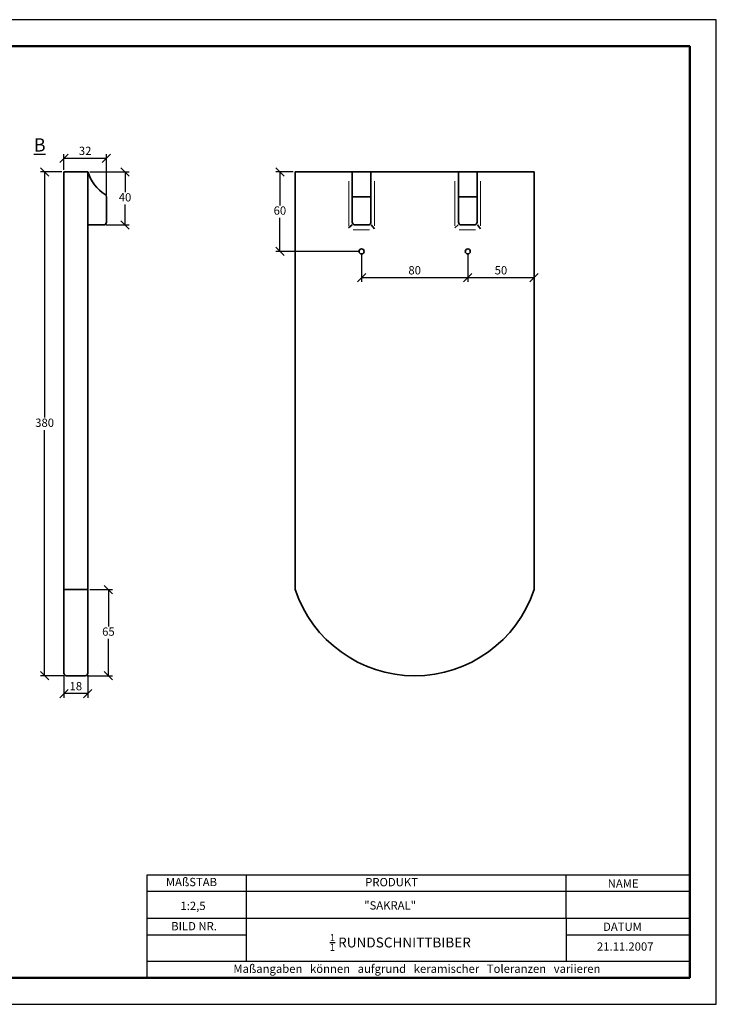
# Model space of a CAD drawing. Units: millimetres. Extents: x 21 to 441, y 30 to 327.
# Drawn here: x 231 to 441, y 30 to 327 of the extents above; entities that cross this region are included whole.
import ezdxf

# ---------------------------------------------------------------- set-up
doc = ezdxf.new("R2010")
doc.units = ezdxf.units.MM
doc.styles.get("Standard").update_dxf_attribs({"font": 'TIMES.TTF'})
doc.dimstyles.new('ISO-25', dxfattribs={"dimtxt": 2.5, "dimasz": 2.5, "dimexe": 1.25, "dimexo": 0.625, "dimtad": 1, "dimtih": 1, "dimtoh": 1, "dimdec": 1, "dimlfac": 2.5, "dimtxsty": 'Standard', "dimblk": 'OBLIQUE', "dimcen": 2.5, "dimclrd": 5, "dimclre": 5, "dimclrt": 5, "dimadec": 0, "dimazin": 0, "dimtfac": 1, "dimtdec": 1, "dimtmove": 0, "dimatfit": 3, "dimfxl": 0, "dimarcsym": 0})

# ---------------------------------------------------------------- blocks, each defined once
blk = doc.blocks.new('_Oblique')
at = {"color": 0, "linetype": 'ByBlock', "lineweight": -2}
blk.add_line((-0.5, -0.5), (0.5, 0.5), dxfattribs=at)
blk = doc.blocks.new('*D3')
at = {"color": 5, "lineweight": -2}
for p, q in [((244.03, 280.64), (237.59, 280.64)), ((238.84, 280.64), (238.84, 206.54)), ((238.84, 128.64), (238.84, 202.75)), ((244.83, 128.64), (237.59, 128.64))]:
    blk.add_line(p, q, dxfattribs=at)
at = {"layer": 'Defpoints', "color": 0}
for p in [(238.84, 280.64), (244.65, 280.64), (245.45, 128.64)]:
    blk.add_point(p, dxfattribs=at)
at = {"color": 5, "lineweight": -2, "xscale": 2.5, "yscale": 2.5, "zscale": 2.5}
for p, rotation in [((238.84, 280.64), 90), ((238.84, 128.64), 270)]:
    blk.add_blockref('_Oblique', p, dxfattribs=dict(at, rotation=rotation))
at = {"color": 5, "lineweight": 13, "insert": (238.84, 204.64), "char_height": 2.5, "attachment_point": 5}
blk.add_mtext('380', dxfattribs=at)
blk = doc.blocks.new('*D4')
at = {"color": 5, "lineweight": -2}
for p, q in [((244.65, 128.82), (244.65, 122.03)), ((251.85, 128.82), (251.85, 122.03)), ((251.85, 123.28), (244.65, 123.28))]:
    blk.add_line(p, q, dxfattribs=at)
at = {"layer": 'Defpoints', "color": 0}
for p in [(244.65, 129.44), (251.85, 129.44), (244.65, 123.28)]:
    blk.add_point(p, dxfattribs=at)
at = {"color": 5, "lineweight": -2, "xscale": 2.5, "yscale": 2.5, "zscale": 2.5, "rotation": 180}
blk.add_blockref('_Oblique', (244.65, 123.28), dxfattribs=at)
at = {"color": 5, "lineweight": -2, "xscale": 2.5, "yscale": 2.5, "zscale": 2.5}
blk.add_blockref('_Oblique', (251.85, 123.28), dxfattribs=at)
at = {"color": 5, "lineweight": 13, "insert": (248.25, 125.18), "char_height": 2.5, "attachment_point": 5}
blk.add_mtext('18', dxfattribs=at)
blk = doc.blocks.new('*D5')
at = {"color": 5, "lineweight": -2}
for p, q in [((252.48, 154.64), (259.32, 154.64)), ((258.07, 154.64), (258.07, 143.54)), ((258.07, 128.64), (258.07, 139.75)), ((251.68, 128.64), (259.32, 128.64))]:
    blk.add_line(p, q, dxfattribs=at)
at = {"layer": 'Defpoints', "color": 0}
for p in [(251.85, 154.64), (258.07, 154.64), (251.05, 128.64)]:
    blk.add_point(p, dxfattribs=at)
at = {"color": 5, "lineweight": -2, "xscale": 2.5, "yscale": 2.5, "zscale": 2.5}
for p, rotation in [((258.07, 154.64), 90), ((258.07, 128.64), 270)]:
    blk.add_blockref('_Oblique', p, dxfattribs=dict(at, rotation=rotation))
at = {"color": 5, "lineweight": 13, "insert": (258.07, 141.64), "char_height": 2.5, "attachment_point": 5}
blk.add_mtext('65', dxfattribs=at)
blk = doc.blocks.new('*D6')
at = {"color": 5, "lineweight": -2}
for p, q in [((252.48, 280.64), (264.33, 280.64)), ((263.08, 280.64), (263.08, 274.54)), ((263.08, 264.64), (263.08, 270.75)), ((257.28, 264.64), (264.33, 264.64))]:
    blk.add_line(p, q, dxfattribs=at)
at = {"layer": 'Defpoints', "color": 0}
for p in [(251.85, 280.64), (263.08, 280.64), (256.65, 264.64)]:
    blk.add_point(p, dxfattribs=at)
at = {"color": 5, "lineweight": -2, "xscale": 2.5, "yscale": 2.5, "zscale": 2.5}
for p, rotation in [((263.08, 280.64), 90), ((263.08, 264.64), 270)]:
    blk.add_blockref('_Oblique', p, dxfattribs=dict(at, rotation=rotation))
at = {"color": 5, "lineweight": 13, "insert": (263.08, 272.64), "char_height": 2.5, "attachment_point": 5}
blk.add_mtext('40', dxfattribs=at)
blk = doc.blocks.new('*D11')
at = {"color": 5, "lineweight": -2}
for p, q in [((244.65, 281.27), (244.65, 286.01)), ((257.45, 273.73), (257.45, 286.01)), ((244.65, 284.76), (257.45, 284.76))]:
    blk.add_line(p, q, dxfattribs=at)
at = {"layer": 'Defpoints', "color": 0, "lineweight": 13}
for p in [(257.45, 284.76), (244.65, 280.64), (257.45, 273.1)]:
    blk.add_point(p, dxfattribs=at)
at = {"color": 5, "lineweight": -2, "xscale": 2.5, "yscale": 2.5, "zscale": 2.5, "rotation": 180}
blk.add_blockref('_Oblique', (244.65, 284.76), dxfattribs=at)
at = {"color": 5, "lineweight": -2, "xscale": 2.5, "yscale": 2.5, "zscale": 2.5}
blk.add_blockref('_Oblique', (257.45, 284.76), dxfattribs=at)
at = {"color": 5, "lineweight": 13, "insert": (251.05, 286.65), "char_height": 2.5, "attachment_point": 5}
blk.add_mtext('32', dxfattribs=at)
blk = doc.blocks.new('*D12')
at = {"color": 5, "lineweight": -2}
for p, q in [((334.4, 256.02), (334.4, 247.48)), ((366.4, 256.02), (366.4, 247.48)), ((334.4, 248.73), (366.4, 248.73))]:
    blk.add_line(p, q, dxfattribs=at)
at = {"layer": 'Defpoints', "color": 0, "lineweight": 13}
for p in [(334.4, 256.64), (366.4, 256.64), (366.4, 248.73)]:
    blk.add_point(p, dxfattribs=at)
at = {"color": 5, "lineweight": -2, "xscale": 2.5, "yscale": 2.5, "zscale": 2.5, "rotation": 180}
blk.add_blockref('_Oblique', (334.4, 248.73), dxfattribs=at)
at = {"color": 5, "lineweight": -2, "xscale": 2.5, "yscale": 2.5, "zscale": 2.5}
blk.add_blockref('_Oblique', (366.4, 248.73), dxfattribs=at)
at = {"color": 5, "lineweight": 13, "insert": (350.4, 250.63), "char_height": 2.5, "attachment_point": 5}
blk.add_mtext('80', dxfattribs=at)
blk = doc.blocks.new('*D13')
at = {"color": 5, "lineweight": -2}
for p, q in [((313.78, 280.64), (308.51, 280.64)), ((309.76, 280.64), (309.76, 270.54)), ((309.76, 256.64), (309.76, 266.75)), ((333.78, 256.64), (308.51, 256.64))]:
    blk.add_line(p, q, dxfattribs=at)
at = {"layer": 'Defpoints', "color": 0, "lineweight": 13}
for p in [(309.76, 280.64), (314.4, 280.64), (334.4, 256.64)]:
    blk.add_point(p, dxfattribs=at)
at = {"color": 5, "lineweight": -2, "xscale": 2.5, "yscale": 2.5, "zscale": 2.5}
for p, rotation in [((309.76, 280.64), 90), ((309.76, 256.64), 270)]:
    blk.add_blockref('_Oblique', p, dxfattribs=dict(at, rotation=rotation))
at = {"color": 5, "lineweight": 13, "insert": (309.76, 268.64), "char_height": 2.5, "attachment_point": 5}
blk.add_mtext('60', dxfattribs=at)
blk = doc.blocks.new('*D14')
at = {"color": 5, "lineweight": -2}
for p, q in [((366.4, 256.02), (366.4, 247.48)), ((386.4, 256.02), (386.4, 247.48)), ((366.4, 248.73), (386.4, 248.73))]:
    blk.add_line(p, q, dxfattribs=at)
at = {"layer": 'Defpoints', "color": 0, "lineweight": 13}
for p in [(366.4, 256.64), (386.4, 256.64), (386.4, 248.73)]:
    blk.add_point(p, dxfattribs=at)
at = {"color": 5, "lineweight": -2, "xscale": 2.5, "yscale": 2.5, "zscale": 2.5, "rotation": 180}
blk.add_blockref('_Oblique', (366.4, 248.73), dxfattribs=at)
at = {"color": 5, "lineweight": -2, "xscale": 2.5, "yscale": 2.5, "zscale": 2.5}
blk.add_blockref('_Oblique', (386.4, 248.73), dxfattribs=at)
at = {"color": 5, "lineweight": 13, "insert": (376.4, 250.63), "char_height": 2.5, "attachment_point": 5}
blk.add_mtext('50', dxfattribs=at)

msp = doc.modelspace()

# ---------------------------------------------------------------- linework, layer by layer
at = {"color": 6}
for p, q in [((441.327, 326.539), (21.327, 326.539)), ((441.327, 29.539), (441.327, 326.539)), ((21.327, 29.539), (441.327, 29.539))]:
    msp.add_line(p, q, dxfattribs=at)
at = {"color": 0, "lineweight": 50}
for p, q in [((433.327, 318.539), (29.327, 318.539)), ((433.327, 37.539), (433.327, 318.539)), ((29.327, 37.539), (433.327, 37.539))]:
    msp.add_line(p, q, dxfattribs=at)
at = {"lineweight": 35}
for p, q in [((251.851, 280.643), (244.651, 280.643)), ((244.651, 280.643), (244.651, 129.443)), ((251.851, 129.443), (251.851, 280.643)), ((331.602, 265.443), (331.602, 280.643)), ((337.202, 265.443), (337.202, 280.643)), ((363.602, 265.443), (363.602, 280.643)), ((369.202, 265.443), (369.202, 280.643)), ((257.451, 265.443), (257.451, 273.101)), ((331.602, 273.101), (337.202, 273.101)), ((363.602, 273.101), (369.202, 273.101)), ((251.851, 264.643), (256.651, 264.643)), ((331.536, 264.63, -5.6), (330.463, 263.765, -5.6)), ((332.402, 264.643), (336.402, 264.643)), ((337.332, 264.686, -5.6), (338.254, 263.501, -5.6)), ((363.536, 264.63, -5.6), (362.463, 263.765, -5.6)), ((364.402, 264.643), (368.402, 264.643)), ((369.332, 264.686, -5.6), (370.254, 263.501, -5.6)), ((244.651, 154.643), (251.851, 154.643)), ((245.451, 128.643), (251.051, 128.643))]:
    msp.add_line(p, q, dxfattribs=at)
at = {"color": 0, "lineweight": 35}
for p, q in [((314.402, 280.643), (386.402, 280.643)), ((314.402, 154.643), (314.402, 280.643)), ((386.402, 280.643), (386.402, 154.643))]:
    msp.add_line(p, q, dxfattribs=at)
at = {"color": 0, "lineweight": 35, "extrusion": (0, 1, 0)}
msp.add_line((314.402, 280.643), (386.402, 280.643), dxfattribs=at)
at = {"color": 0, "lineweight": 35, "extrusion": (-1, 0, 0)}
msp.add_line((314.402, 154.643), (314.402, 280.643), dxfattribs=at)
at = {"color": 0, "lineweight": 35, "extrusion": (1, 0, 0)}
msp.add_line((386.402, 280.643), (386.402, 154.643), dxfattribs=at)
at = {"color": 1, "lineweight": 13}
for p, q in [((330.517, 264.381, -5.6), (330.517, 277.846, -5.6)), ((338.288, 264.381, -5.6), (338.288, 277.846, -5.6)), ((362.517, 264.381, -5.6), (362.517, 277.846, -5.6)), ((370.288, 264.381, -5.6), (370.288, 277.846, -5.6)), ((331.849, 263.171, -5.6), (336.761, 263.171, -5.6)), ((363.849, 263.171, -5.6), (368.761, 263.171, -5.6))]:
    msp.add_line(p, q, dxfattribs=at)
at = {"lineweight": -2}
for p, q in [((269.646, 68.539), (269.646, 37.539)), ((433.327, 68.539), (269.646, 68.539)), ((299.646, 68.539), (299.646, 42.539)), ((433.327, 63.539), (269.646, 63.539)), ((269.646, 55.539), (433.327, 55.539)), ((396.104, 55.539), (396.104, 42.539)), ((269.646, 50.539), (299.646, 50.539)), ((396.104, 50.539), (433.327, 50.539)), ((269.646, 42.539), (433.327, 42.539))]:
    msp.add_line(p, q, dxfattribs=at)
msp.add_line((396.104, 55.539), (396.104, 68.539))
at = {"lineweight": 35}
for centre in [(334.402, 256.643), (366.402, 256.643)]:
    msp.add_circle(centre, 0.748, dxfattribs=at)
for centre, radius, start, end in [((264.227, 284.644), 13.007, 197.91659, 236.72072), ((256.651, 273.101), 0.8, 0, 56.72072), ((256.651, 265.443), 0.8, 270, 0), ((332.402, 265.443), 0.8, 180, 270), ((336.402, 265.443), 0.8, 270, 0), ((364.402, 265.443), 0.8, 180, 270), ((368.402, 265.443), 0.8, 270, 0), ((245.451, 129.443), 0.8, 180, 270), ((251.051, 129.443), 0.8, 270, 0)]:
    msp.add_arc(centre, radius, start, end, dxfattribs=at)
at = {"color": 0, "lineweight": 35}
msp.add_arc((350.402, 166.566), 37.923, 198.32469, 341.67531, dxfattribs=at)
at = {"color": 0, "lineweight": 35, "extrusion": (0, 0, -1)}
msp.add_arc((-350.402, 166.566), 37.923, 198.32469, 341.67531, dxfattribs=at)

# ---------------------------------------------------------------- texts
at = {"attachment_point": 1}
for s, insert, char_height, width in [('{\\LB}', (235.557, 290.764), 4, 29.73876), ('{\\fArial|b1|i0|c0|p34;MAßSTAB}', (275.4, 67.678), 2.5, 30), ('{\\fArial|b1|i0|c0|p34;PRODUKT}', (335.48, 67.641), 2.5, 30), ('{\\fArial|b1|i0|c0|p34;NAME }', (408.587, 67.242), 2.5, 75), ('{\\fArial|b0|i0|c0|p34;1:2,5}', (279.789, 60.481), 2.5, 13.16272), ('{\\fArial|b1|i0|c0|p34;"SAKRAL"}', (335.184, 60.623), 2.5, 23.43691), ('{\\fArial|b1|i0|c0|p34;BILD NR.}', (277.006, 54.351), 2.5, 30), ('{\\fArial|b1|i0|c0|p34;DATUM}', (407.193, 54.187), 2.5, 40), ('\\A1;{\\fArial|b0|i0|c0|p34;\\H0.7x;\\S1/1;\\H1.429x; RUNDSCHNITTBIBER}', (324.817, 50.708), 3, 79.44078), ('{\\fArial|b0|i0|c0|p34;21.11.2007}', (405.352, 48.214), 2.5, 22.38494), ('{\\fArial|b0|i0|c0|p34;Maßangaben   können   aufgrund   keramischer   Toleranzen   variieren}', (295.746, 41.521), 2.5, 163.68134)]:
    msp.add_mtext(s, dxfattribs=dict(at, insert=insert, char_height=char_height, width=width))

# ---------------------------------------------------------------- dimensions: what is measured, and where the dimension line sits
at = {"lineweight": 13}
for base, p1, p2, picture, middle in [((257.451, 284.757), (244.651, 280.643), (257.451, 273.101), '*D11', (251.051, 286.654)), ((366.402, 248.734), (334.402, 256.643), (366.402, 256.643), '*D12', (350.402, 250.631)), ((386.402, 248.734), (366.402, 256.643), (386.402, 256.643), '*D14', (376.402, 250.631))]:
    dim = msp.add_linear_dim(base=base, p1=p1, p2=p2, dimstyle='ISO-25', dxfattribs=at)
    dim.commit()
    dim.dimension.update_dxf_attribs({"geometry": picture, "text_midpoint": middle})
for base, p1, p2, angle, picture, middle in [((238.842, 280.643), (245.451, 128.643), (244.651, 280.643), 90, '*D3', (238.842, 204.643)), ((263.084, 280.643), (256.651, 264.643), (251.851, 280.643), 90, '*D6', (263.084, 272.643)), ((309.761, 280.643), (334.402, 256.643), (314.402, 280.643), 90, '*D13', (309.761, 268.643)), ((258.071, 154.643), (251.051, 128.643), (251.851, 154.643), 90, '*D5', (258.071, 141.643)), ((244.651, 123.28), (251.851, 129.443), (244.651, 129.443), 180, '*D4', (248.251, 125.176))]:
    dim = msp.add_linear_dim(base=base, p1=p1, p2=p2, angle=angle, dimstyle='ISO-25', dxfattribs=at)
    dim.commit()
    dim.dimension.update_dxf_attribs({"geometry": picture, "text_midpoint": middle})

doc.saveas('drawing.dxf')
